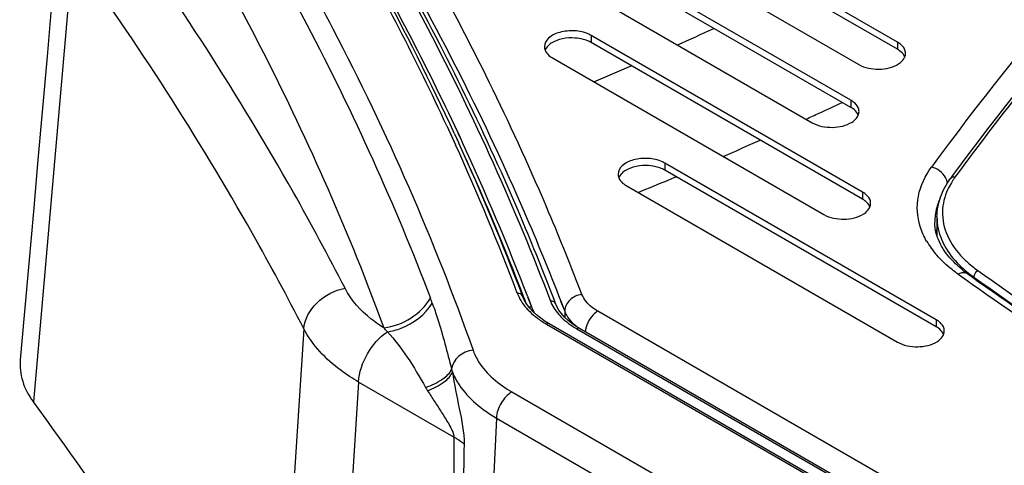
# Model space of a CAD drawing. Units: millimetres. Extents: x 0 to 594, y 0 to 420.
# Drawn here: x 370 to 392, y 108 to 118 of the extents above; entities that cross this region are included whole.
import ezdxf

# ---------------------------------------------------------------- set-up
doc = ezdxf.new("R2010")
doc.units = ezdxf.units.MM
doc.header["$LTSCALE"] = 32.67
doc.layers.get('0').update_dxf_attribs({"linetype": 'CONTINUOUS'})

msp = doc.modelspace()

# ---------------------------------------------------------------- linework, layer by layer
at = {"color": 7, "linetype": 'CONTINUOUS'}
for p, q in [((390.0461, 117.5705), (383.8589, 121.1426)), ((390.0461, 117.4072), (383.8589, 120.9793)), ((382.975, 120.6323), (389.1622, 117.0602)), ((388.9855, 116.2437), (382.7982, 119.8158)), ((388.9855, 116.0804), (382.7982, 119.6525)), ((381.9144, 119.3055), (388.1016, 115.7334)), ((389.2506, 114.1514), (383.0634, 117.7235)), ((389.2506, 113.9881), (383.0634, 117.5602)), ((382.1795, 117.2132), (388.3668, 113.6411)), ((390.93, 111.2427), (384.7428, 114.8148)), ((390.93, 111.0794), (384.7428, 114.6515)), ((391.3027, 114.5268), (391.2538, 114.46)), ((391.3037, 114.5266), (391.2538, 114.46)), ((383.8589, 114.3045), (390.0462, 110.7324)), ((390.9457, 113.5896), (390.9412, 113.1714)), ((391.6574, 112.2812), (391.7256, 112.2332)), ((391.6574, 112.2812), (391.7253, 112.233)), ((381.522, 111.7283), (381.5223, 111.7278)), ((381.5451, 111.6825), (381.5221, 111.7282)), ((381.5975, 111.5963), (381.5451, 111.6825)), ((381.6609, 111.512), (381.5975, 111.5963)), ((382.252, 111.6113), (382.217, 111.701)), ((382.252, 111.6113), (382.2178, 111.7011)), ((381.9136, 111.2756), (381.8194, 111.3511)), ((382.0168, 111.204), (381.9136, 111.2756)), ((382.1084, 111.148), (382.0168, 111.204)), ((407.2581, 96.6281), (382.1085, 111.1479)), ((407.7132, 96.6579), (382.7964, 111.0433))]:
    msp.add_line(p, q, dxfattribs=at)
at = {"color": 9, "linetype": 'CONTINUOUS'}
for p, q in [((371.2428, 119.5878), (370.3492, 109.3703)), ((383.0634, 117.7235), (383.0634, 117.5602)), ((390.0461, 117.5705), (390.0461, 117.4072)), ((388.9855, 116.2437), (388.9855, 116.0804)), ((379.7746, 115.6621), (379.8737, 115.4474)), ((379.7746, 115.6621), (379.971, 115.2288)), ((379.8737, 115.4474), (379.9734, 115.2292)), ((379.9485, 115.4818), (379.9768, 115.4204)), ((379.9485, 115.4818), (380.0472, 115.2634)), ((379.9768, 115.4204), (380.0486, 115.2636)), ((380.0207, 115.5161), (380.1032, 115.3423)), ((380.0221, 115.5164), (380.1033, 115.3423)), ((380.1032, 115.3423), (380.1234, 115.2979)), ((380.1033, 115.3423), (380.1238, 115.298)), ((384.7428, 114.8148), (384.7428, 114.6515)), ((389.2506, 114.1514), (389.2506, 113.9881)), ((391.4256, 112.2818), (391.5807, 112.1725)), ((391.4256, 112.2818), (391.5801, 112.1722)), ((391.783, 112.2151), (391.7828, 112.1928)), ((381.5106, 111.759), (381.4948, 111.7928)), ((381.4948, 111.7928), (381.522, 111.7283)), ((381.6161, 111.7648), (381.7047, 111.5367)), ((381.6179, 111.765), (381.7047, 111.5367)), ((381.5508, 111.6731), (381.5106, 111.759)), ((381.5342, 111.733), (381.5692, 111.6428)), ((381.5354, 111.7331), (381.5697, 111.6429)), ((382.461, 111.4436), (382.3761, 111.66)), ((382.461, 111.4436), (382.3778, 111.6603)), ((382.461, 111.4436), (382.461, 111.2976)), ((408.2367, 96.9909), (383.2154, 111.4367)), ((382.046, 111.1417), (407.1955, 96.622)), ((390.93, 111.2427), (390.93, 111.0794)), ((376.5141, 111.0358), (375.8381, 100.6366)), ((382.7339, 111.0371), (407.6507, 96.6517)), ((377.762, 109.8227), (377.0885, 99.429)), ((379.937, 108.567), (377.762, 109.8227)), ((381.2571, 109.5965), (404.519, 96.1665)), ((380.9039, 109.0007), (380.4973, 99.8909)), ((380.9039, 109.0007), (404.1658, 95.5707))]:
    msp.add_line(p, q, dxfattribs=at)
at = {"color": 7, "linetype": 'CONTINUOUS'}
for points in [[(370.9528, 120.5621), (370.8686, 119.6051), (370.7647, 118.4244), (370.6609, 117.2442), (370.5571, 116.0644), (370.4534, 114.8851), (370.3496, 113.7062), (370.2459, 112.5278), (370.1422, 111.3498), (370.0525, 110.3297)], [(382.3279, 111.4622), (382.2807, 111.5455), (382.252, 111.6113)], [(381.8194, 111.3511), (381.735, 111.4301), (381.6609, 111.512)], [(382.4547, 111.3037), (382.386, 111.3815), (382.3279, 111.4622)], [(382.6234, 111.1565), (382.5338, 111.2286), (382.4547, 111.3037)], [(382.7963, 111.0433), (382.7225, 111.0882), (382.6234, 111.1565)]]:
    msp.add_lwpolyline(points, dxfattribs=at)
at = {"color": 9, "linetype": 'CONTINUOUS'}
for centre, radius, start, end in [((324.9263, 90.1413), 60.495, 24.952488, 29.63091), ((324.8922, 89.6431), 60.8994, 25.14136, 29.933668), ((337.1278, 223.0474), 115.9053, 294.412791, 294.862842), ((443.66, 76.2146), 64.8129, 140.278155, 143.805631), ((354.6222, 183.9029), 73.0286, 292.973701, 293.699857), ((324.9985, 252.0964), 150.1237, 294.923748, 295.143027), ((330.404, 240.4706), 137.3026, 294.783993, 294.922562), ((328.8115, 91.9764), 56.1982, 20.70483, 24.4415), ((328.8436, 91.8912), 56.287, 20.70607, 24.53423), ((328.7512, 91.5905), 56.4969, 20.88701, 24.7731), ((328.7553, 91.4925), 56.6165, 20.98152, 24.86416), ((347.7415, 202.3674), 95.4401, 293.681403, 294.232554), ((359.3246, 175.591), 66.2652, 292.641317, 292.79738), ((392.7607, 113.4605), 1.7416, 143.83089, 146.38615), ((361.9147, 169.3553), 59.5129, 291.922074, 292.650956), ((392.6913, 113.5067), 1.6582, 146.38829, 148.76526), ((392.3437, 113.4127), 1.4548, 155.2911, 160.42636), ((392.2378, 113.45), 1.3426, 160.40933, 169.15022), ((392.1703, 113.464), 1.2736, 169.19829, 176.23637), ((392.2128, 113.5775), 1.2672, 179.49533, 192.00361), ((392.1484, 113.4659), 1.2516, 176.25651, 179.99819), ((392.376, 113.9991), 1.9252, 210.05436, 215.81115), ((392.5673, 114.1371), 2.1611, 215.81155, 221.11829), ((393.4769, 114.6006), 2.9258, 232.97419, 234.62168), ((451.1113, 195.7574), 102.4654, 234.619193, 236.374655), ((451.1509, 195.8233), 102.3663, 234.619204, 236.377259), ((451.2122, 196.4249), 103.2206, 234.710056, 236.5334), ((381.3982, 111.7016), 0.145, 90.62523, 97.17564), ((370.0011, 108.1573), 10.0561, 20.13871, 20.82444), ((382.6733, 112.457), 1.4425, 221.24126, 225.59495), ((381.6866, 111.6805), 0.145, 270.63463, 277.1829), ((382.5364, 111.852), 0.8895, 200.76154, 206.36362), ((382.6004, 111.8835), 0.9607, 206.35395, 210.73567), ((383.3003, 112.2224), 1.3006, 221.28976, 225.61323), ((383.5266, 112.0401), 1.2421, 229.60747, 231.2788), ((357.3805, 91.9383), 28.3672, 42.12815, 42.37135), ((381.5621, 110.52), 1.7272, 193.53007, 195.80264), ((382.0271, 111.3103), 3.1757, 210.47515, 212.10377)]:
    msp.add_arc(centre, radius, start, end, dxfattribs=at)
at = {"color": 7, "linetype": 'CONTINUOUS'}
for centre, radius, start, end in [((325.6398, 90.3965), 59.8223, 24.79238, 28.515605), ((389.8271, 117.1723), 0.4538, 47.98584, 53.76263), ((389.9864, 117.3247), 0.2442, 335.10222, 338.0755), ((388.7665, 115.8456), 0.4538, 47.98584, 53.76263), ((388.9257, 115.9979), 0.2442, 335.10222, 338.0755), ((389.0316, 113.7533), 0.4538, 47.98584, 53.76263), ((389.1909, 113.9057), 0.2442, 335.10222, 338.0755), ((392.2177, 112.9648), 1.3219, 164.84432, 167.96408), ((393.242, 114.5139), 2.7379, 230.76903, 234.63467), ((451.0796, 195.9066), 102.5876, 234.64978, 236.435584), ((390.711, 110.8446), 0.4538, 47.98584, 53.76263), ((390.8703, 110.997), 0.2442, 335.10222, 338.0755)]:
    msp.add_arc(centre, radius, start, end, dxfattribs=at)
at = {"color": 9, "linetype": 'CONTINUOUS'}
for points, knots in [([(400.5962, 125.4851), (399.6646, 124.6402), (396.1468, 121.3009), (392.9413, 117.6249), (390.8226, 114.7232)], [0, 0, 0, 0, 0.2592847, 1, 1, 1, 1]), ([(377.4535, 111.9597), (377.0753, 112.6957), (375.4734, 115.6651), (373.6379, 118.5071), (372.1458, 120.5698)], [0, 0, 0, 0, 0.2453203, 1, 1, 1, 1]), ([(375.8546, 120.273), (376.313, 119.483), (378.0405, 116.3506), (379.4861, 113.0608), (380.3712, 110.5485)], [0, 0, 0, 0, 0.2553513, 1, 1, 1, 1]), ([(375.4607, 120.0159), (375.8484, 119.3407), (377.3218, 116.6594), (378.5901, 113.8643), (379.4003, 111.7323)], [0, 0, 0, 0, 0.2544861, 1, 1, 1, 1]), ([(378.2257, 119.921), (378.6099, 119.2478), (380.0704, 116.5753), (381.3295, 113.7917), (382.1351, 111.6691)], [0, 0, 0, 0, 0.2544905, 1, 1, 1, 1]), ([(382.3778, 111.6603), (382.1137, 112.3428), (380.9854, 115.0961), (379.6413, 117.7599), (378.5256, 119.706)], [0, 0, 0, 0, 0.2459849, 1, 1, 1, 1]), ([(376.5141, 111.0358), (376.1384, 111.7669), (374.5476, 114.7162), (372.7247, 117.539), (371.2428, 119.5878)], [0, 0, 0, 0, 0.2453228, 1, 1, 1, 1]), ([(374.4962, 119.3848), (374.8754, 118.706), (376.317, 116.0076), (377.5519, 113.1979), (378.338, 111.0559)], [0, 0, 0, 0, 0.2541532, 1, 1, 1, 1]), ([(382.8516, 111.8199), (382.6131, 112.4445), (381.5988, 114.9618), (380.404, 117.4057), (379.4164, 119.1965)], [0, 0, 0, 0, 0.2463873, 1, 1, 1, 1]), ([(390.5622, 113.3687), (390.494, 113.5881), (390.463, 114.084), (390.679, 114.5264), (390.8226, 114.7232)], [0, 0, 0, 0, 0.4853117, 1, 1, 1, 1]), ([(391.3547, 114.4883), (391.3448, 114.4907), (391.3094, 114.4959), (391.269, 114.4809), (391.2538, 114.46)], [0, 0, 0, 0, 0.2823049, 1, 1, 1, 1]), ([(391.2734, 114.3666), (391.2421, 114.3148), (391.1333, 114.1111), (391.0754, 113.8789), (391.071, 113.7086)], [0, 0, 0, 0, 0.2619781, 1, 1, 1, 1]), ([(391.071, 113.7086), (391.0662, 113.5226), (391.1534, 113.1232), (391.3932, 112.7993), (391.5383, 112.651)], [0, 0, 0, 0, 0.4727628, 1, 1, 1, 1]), ([(390.9733, 113.314), (391.007, 113.1551), (391.1432, 112.8317), (391.3695, 112.5676), (391.5015, 112.4439)], [0, 0, 0, 0, 0.4730018, 1, 1, 1, 1]), ([(391.4256, 112.2818), (391.3793, 112.3148), (391.2052, 112.4454), (391.0448, 112.5948), (390.9392, 112.716)], [0, 0, 0, 0, 0.2615495, 1, 1, 1, 1]), ([(391.5015, 112.4439), (391.552, 112.3966), (391.6226, 112.336), (391.6961, 112.2791), (391.7151, 112.2648)], [0, 0, 0, 0, 0.7446024, 1, 1, 1, 1]), ([(391.5383, 112.651), (391.5635, 112.6253), (391.6706, 112.5212), (391.7876, 112.4274), (391.88, 112.3618)], [0, 0, 0, 0, 0.2412194, 1, 1, 1, 1]), ([(391.6574, 112.2812), (391.6428, 112.2916), (391.5696, 112.3268), (391.4814, 112.308), (391.4256, 112.2818)], [0, 0, 0, 0, 0.2251253, 1, 1, 1, 1]), ([(391.88, 112.3618), (391.8385, 112.3423), (391.7951, 112.2888), (391.7831, 112.2294), (391.783, 112.2151)], [0, 0, 0, 0, 0.76162, 1, 1, 1, 1]), ([(376.5141, 111.0358), (376.5305, 111.2539), (376.78, 111.6945), (377.2153, 111.9142), (377.4535, 111.9597)], [0, 0, 0, 0, 0.4741363, 1, 1, 1, 1]), ([(378.338, 111.0559), (378.2394, 111.1179), (377.8924, 111.3604), (377.5942, 111.686), (377.4535, 111.9597)], [0, 0, 0, 0, 0.2746048, 1, 1, 1, 1]), ([(382.8516, 111.8199), (382.7506, 111.8071), (382.5623, 111.7245), (382.461, 111.5339), (382.461, 111.4436)], [0, 0, 0, 0, 0.5301629, 1, 1, 1, 1]), ([(383.2154, 111.4367), (383.1718, 111.4618), (383.0237, 111.5589), (382.8972, 111.7007), (382.8516, 111.8199)], [0, 0, 0, 0, 0.2826215, 1, 1, 1, 1]), ([(378.338, 111.0559), (378.5565, 111.0866), (378.9736, 111.2384), (379.2943, 111.5516), (379.4003, 111.7323)], [0, 0, 0, 0, 0.5129128, 1, 1, 1, 1]), ([(378.419, 110.9668), (378.5251, 110.984), (378.9224, 111.0897), (379.2854, 111.3594), (379.4424, 111.6196)], [0, 0, 0, 0, 0.2612602, 1, 1, 1, 1]), ([(379.4424, 111.6196), (379.4848, 111.504), (379.6562, 111.0102), (379.7811, 110.5021), (379.8828, 110.116)], [0, 0, 0, 0, 0.2356698, 1, 1, 1, 1]), ([(382.2519, 111.6113), (382.2404, 111.6416), (382.1927, 111.6716), (382.1478, 111.6707), (382.1351, 111.6691)], [0, 0, 0, 0, 0.7180878, 1, 1, 1, 1]), ([(383.2154, 111.4367), (383.1767, 111.4143), (383.0322, 111.2935), (382.9392, 111.106), (382.9329, 110.9635)], [0, 0, 0, 0, 0.2386388, 1, 1, 1, 1]), ([(377.762, 109.8227), (377.6219, 109.9042), (377.1336, 110.222), (376.7084, 110.6611), (376.5141, 111.0358)], [0, 0, 0, 0, 0.2774036, 1, 1, 1, 1]), ([(377.762, 109.8227), (377.7735, 110.0472), (377.9299, 110.4868), (378.2308, 110.8431), (378.419, 110.9668)], [0, 0, 0, 0, 0.4995243, 1, 1, 1, 1]), ([(378.419, 110.9668), (378.5834, 110.7864), (378.903, 110.3812), (379.1535, 109.932), (379.2901, 109.6997)], [0, 0, 0, 0, 0.4752108, 1, 1, 1, 1]), ([(380.3712, 110.5485), (380.2509, 110.5344), (380.0255, 110.4409), (379.8932, 110.2239), (379.8828, 110.116)], [0, 0, 0, 0, 0.5275059, 1, 1, 1, 1]), ([(380.3712, 110.5485), (380.4036, 110.4564), (380.6004, 110.0597), (380.9616, 109.7672), (381.2571, 109.5965)], [0, 0, 0, 0, 0.2225804, 1, 1, 1, 1]), ([(379.2901, 109.6998), (379.4268, 109.7486), (379.6496, 109.8485), (379.8446, 110.0232), (379.8828, 110.116)], [0, 0, 0, 0, 0.5912502, 1, 1, 1, 1]), ([(379.337, 109.6226), (379.4689, 109.6761), (379.6818, 109.7818), (379.8667, 109.9583), (379.9001, 110.0496)], [0, 0, 0, 0, 0.5940631, 1, 1, 1, 1]), ([(379.9001, 110.0496), (379.943, 109.7717), (380.0521, 109.2292), (380.1706, 108.6797), (380.1666, 108.4056)], [0, 0, 0, 0, 0.5064206, 1, 1, 1, 1]), ([(379.9001, 110.0496), (379.9403, 109.9482), (380.1731, 109.5135), (380.5749, 109.1913), (380.9039, 109.0007)], [0, 0, 0, 0, 0.222991, 1, 1, 1, 1]), ([(379.337, 109.6226), (379.3881, 109.5412), (379.4937, 109.3767), (379.6568, 109.1268), (379.7948, 108.9097), (379.894, 108.7247), (379.9344, 108.6209), (379.937, 108.567)], [0, 0, 0, 0, 0.2365269, 0.4805627, 0.734534, 0.8673278, 1, 1, 1, 1]), ([(381.2571, 109.5965), (381.155, 109.5375), (380.9917, 109.3517), (380.9079, 109.1197), (380.9039, 109.0007)], [0, 0, 0, 0, 0.4974435, 1, 1, 1, 1]), ([(379.937, 108.567), (379.9312, 107.7241), (379.9272, 106.4579), (379.9355, 104.767), (379.9509, 103.4923), (379.9743, 102.4263), (380.0027, 101.5696), (380.0306, 100.9228), (380.0677, 100.2715), (380.1101, 99.7255), (380.1567, 99.2842), (380.2028, 98.9491), (380.2552, 98.6621), (380.3232, 98.4451), (380.3749, 98.3239), (380.4261, 98.2957)], [0, 0, 0, 0, 0.2449068, 0.3678426, 0.4912301, 0.6152481, 0.67759, 0.7402439, 0.8033332, 0.8670948, 0.8993814, 0.9321212, 0.9656721, 0.9830311, 1, 1, 1, 1]), ([(379.937, 108.567), (379.9595, 108.5555), (380.0415, 108.5102), (380.1182, 108.4539), (380.1666, 108.4056)], [0, 0, 0, 0, 0.270144, 1, 1, 1, 1]), ([(380.1666, 108.4056), (380.16, 107.9914), (380.1479, 107.1623), (380.1339, 105.9174), (380.1251, 104.6696), (380.123, 103.4181), (380.1291, 102.3722), (380.1411, 101.5324), (380.1549, 100.8991), (380.1754, 100.2623), (380.2009, 99.7287), (380.2306, 99.2985), (380.2553, 99.0269), (380.2819, 98.8075), (380.3075, 98.6407), (380.3371, 98.4985), (380.3726, 98.3901), (380.4014, 98.3317), (380.427, 98.3176)], [0, 0, 0, 0, 0.1227845, 0.2457813, 0.3690446, 0.4926574, 0.6167585, 0.6790672, 0.7416182, 0.8045082, 0.8679241, 0.8999515, 0.9323413, 0.9487547, 0.9654111, 0.9824987, 0.9913232, 1, 1, 1, 1])]:
    msp.add_open_spline(points, degree=3, knots=knots, dxfattribs=at)
at = {"color": 7, "linetype": 'CONTINUOUS'}
for points, knots in [([(400.9456, 125.1352), (400.028, 124.302), (396.5602, 121.0077), (393.3973, 117.3851), (391.3027, 114.5268)], [0, 0, 0, 0, 0.2591404, 1, 1, 1, 1]), ([(382.2178, 111.7011), (381.9807, 112.3227), (380.9727, 114.8278), (379.7855, 117.2601), (378.8043, 119.0425)], [0, 0, 0, 0, 0.2464217, 1, 1, 1, 1]), ([(383.0078, 117.752), (382.9082, 117.7972), (382.6838, 117.8449), (382.3623, 117.813), (382.0958, 117.7012), (381.9966, 117.5397), (381.9965, 117.4684)], [0, 0, 0, 0, 0.2799821, 0.571209, 0.8177002, 1, 1, 1, 1]), ([(382.8856, 117.6321), (382.8231, 117.649), (382.5779, 117.6874), (382.3089, 117.6451), (382.1544, 117.5448)], [0, 0, 0, 0, 0.2601093, 1, 1, 1, 1]), ([(382.0127, 117.3866), (382.018, 117.3735), (382.0461, 117.3182), (382.0919, 117.2735), (382.1303, 117.2453)], [0, 0, 0, 0, 0.2290447, 1, 1, 1, 1]), ([(382.1544, 117.5448), (382.1388, 117.5347), (382.0845, 117.4954), (382.0382, 117.4426), (382.0178, 117.3985)], [0, 0, 0, 0, 0.2765711, 1, 1, 1, 1]), ([(390.2129, 117.2338), (390.2076, 117.2469), (390.1795, 117.3022), (390.1337, 117.3469), (390.0954, 117.3751)], [0, 0, 0, 0, 0.2290447, 1, 1, 1, 1]), ([(390.2291, 117.3153), (390.2292, 117.3325), (390.22, 117.4066), (390.1729, 117.4715), (390.1309, 117.5095)], [0, 0, 0, 0, 0.232164, 1, 1, 1, 1]), ([(390.0713, 117.0756), (390.0868, 117.0857), (390.1412, 117.125), (390.1874, 117.1778), (390.2079, 117.2219)], [0, 0, 0, 0, 0.2765711, 1, 1, 1, 1]), ([(389.1622, 117.0602), (389.2985, 116.9815), (389.62, 116.9229), (389.9413, 116.9912), (390.0713, 117.0756)], [0, 0, 0, 0, 0.5039695, 1, 1, 1, 1]), ([(389.1522, 115.907), (389.147, 115.9201), (389.1188, 115.9754), (389.0731, 116.0201), (389.0347, 116.0483)], [0, 0, 0, 0, 0.2290447, 1, 1, 1, 1]), ([(389.1685, 115.9885), (389.1685, 116.0057), (389.1594, 116.0798), (389.1123, 116.1447), (389.0702, 116.1827)], [0, 0, 0, 0, 0.232164, 1, 1, 1, 1]), ([(389.0106, 115.7488), (389.0262, 115.7589), (389.0805, 115.7982), (389.1268, 115.851), (389.1472, 115.8951)], [0, 0, 0, 0, 0.2765711, 1, 1, 1, 1]), ([(388.1016, 115.7334), (388.2379, 115.6547), (388.5593, 115.5961), (388.8807, 115.6645), (389.0106, 115.7488)], [0, 0, 0, 0, 0.5039695, 1, 1, 1, 1]), ([(384.6872, 114.8433), (384.5876, 114.8885), (384.3632, 114.9362), (384.0417, 114.9043), (383.7752, 114.7924), (383.676, 114.6309), (383.6759, 114.5597)], [0, 0, 0, 0, 0.2799821, 0.571209, 0.8177002, 1, 1, 1, 1]), ([(384.565, 114.7234), (384.5025, 114.7403), (384.2573, 114.7787), (383.9883, 114.7364), (383.8338, 114.6361)], [0, 0, 0, 0, 0.2601093, 1, 1, 1, 1]), ([(383.6921, 114.4779), (383.6974, 114.4648), (383.7255, 114.4095), (383.7713, 114.3648), (383.8097, 114.3366)], [0, 0, 0, 0, 0.2290447, 1, 1, 1, 1]), ([(383.8338, 114.6361), (383.8182, 114.626), (383.7639, 114.5867), (383.7176, 114.5339), (383.6972, 114.4898)], [0, 0, 0, 0, 0.2765711, 1, 1, 1, 1]), ([(390.9457, 113.5886), (390.9471, 113.7402), (391.0056, 114.0535), (391.1592, 114.3306), (391.2538, 114.46)], [0, 0, 0, 0, 0.4860749, 1, 1, 1, 1]), ([(389.4337, 113.8963), (389.4337, 113.9134), (389.4246, 113.9876), (389.3775, 114.0525), (389.3354, 114.0905)], [0, 0, 0, 0, 0.232164, 1, 1, 1, 1]), ([(389.2758, 113.6566), (389.2914, 113.6667), (389.3457, 113.706), (389.3919, 113.7588), (389.4124, 113.8029)], [0, 0, 0, 0, 0.2765711, 1, 1, 1, 1]), ([(389.4174, 113.8148), (389.4121, 113.8279), (389.384, 113.8831), (389.3383, 113.9279), (389.2999, 113.9561)], [0, 0, 0, 0, 0.2290447, 1, 1, 1, 1]), ([(388.3668, 113.6411), (388.5031, 113.5624), (388.8245, 113.5038), (389.1458, 113.5722), (389.2758, 113.6566)], [0, 0, 0, 0, 0.5039695, 1, 1, 1, 1]), ([(391.0615, 112.8991), (391.0483, 112.9216), (391.0003, 113.0086), (390.962, 113.1012), (390.9409, 113.1714)], [0, 0, 0, 0, 0.2621178, 1, 1, 1, 1]), ([(391.5105, 112.3932), (391.4623, 112.4325), (391.2926, 112.5817), (391.1445, 112.7577), (391.0615, 112.8991)], [0, 0, 0, 0, 0.2748313, 1, 1, 1, 1]), ([(391.1131, 110.9876), (391.1131, 111.0047), (391.104, 111.0788), (391.0569, 111.1437), (391.0148, 111.1818)], [0, 0, 0, 0, 0.232164, 1, 1, 1, 1]), ([(390.9552, 110.7478), (390.9708, 110.758), (391.0251, 110.7972), (391.0713, 110.8501), (391.0918, 110.8942)], [0, 0, 0, 0, 0.2765711, 1, 1, 1, 1]), ([(391.0968, 110.906), (391.0915, 110.9192), (391.0634, 110.9744), (391.0177, 111.0191), (390.9793, 111.0473)], [0, 0, 0, 0, 0.2290447, 1, 1, 1, 1]), ([(390.0462, 110.7324), (390.1825, 110.6537), (390.5039, 110.5951), (390.8252, 110.6635), (390.9552, 110.7478)], [0, 0, 0, 0, 0.5039695, 1, 1, 1, 1]), ([(370.0525, 110.3297), (370.0381, 110.1662), (370.0781, 109.8178), (370.2442, 109.5121), (370.3492, 109.3703)], [0, 0, 0, 0, 0.4820045, 1, 1, 1, 1]), ([(375.8381, 100.6366), (375.4491, 101.3834), (373.7961, 104.4014), (371.8956, 107.2821), (370.3492, 109.3703)], [0, 0, 0, 0, 0.2447422, 1, 1, 1, 1])]:
    msp.add_open_spline(points, degree=3, knots=knots, dxfattribs=at)
for points in [[(383.0078, 117.5887), (382.9685, 117.6066), (382.9274, 117.6209), (382.8856, 117.6321)], [(383.0634, 117.7235), (383.0454, 117.734), (383.0268, 117.7434), (383.0078, 117.752)], [(381.9965, 117.4684), (381.9965, 117.4406), (382.0024, 117.4124), (382.0127, 117.3866)], [(383.0634, 117.5602), (383.0454, 117.5707), (383.0268, 117.5801), (383.0078, 117.5887)], [(390.0954, 117.5384), (390.0796, 117.55), (390.0631, 117.5607), (390.0461, 117.5705)], [(390.0954, 117.3751), (390.0796, 117.3867), (390.0631, 117.3974), (390.0461, 117.4072)], [(382.1303, 117.2453), (382.1461, 117.2337), (382.1626, 117.223), (382.1795, 117.2132)], [(390.2129, 117.2336), (390.2233, 117.2593), (390.2291, 117.2875), (390.2291, 117.3153)], [(389.0347, 116.2116), (389.0189, 116.2232), (389.0024, 116.2339), (388.9855, 116.2437)], [(389.0347, 116.0483), (389.0189, 116.0599), (389.0024, 116.0706), (388.9855, 116.0804)], [(389.1522, 115.9068), (389.1626, 115.9325), (389.1685, 115.9607), (389.1685, 115.9885)], [(384.6872, 114.68), (384.6479, 114.6978), (384.6068, 114.7122), (384.565, 114.7234)], [(384.7428, 114.8148), (384.7248, 114.8252), (384.7062, 114.8347), (384.6872, 114.8433)], [(383.6759, 114.5597), (383.6759, 114.5319), (383.6818, 114.5037), (383.6921, 114.4779)], [(384.7428, 114.6515), (384.7248, 114.6619), (384.7062, 114.6714), (384.6872, 114.68)], [(383.8097, 114.3366), (383.8255, 114.325), (383.842, 114.3143), (383.8589, 114.3045)], [(389.2999, 114.1194), (389.2841, 114.131), (389.2676, 114.1416), (389.2506, 114.1514)], [(389.2999, 113.9561), (389.2841, 113.9677), (389.2676, 113.9783), (389.2506, 113.9881)], [(389.4174, 113.8145), (389.4278, 113.8403), (389.4336, 113.8685), (389.4337, 113.8963)], [(390.9409, 113.1714), (390.9123, 113.2665), (390.8968, 113.3666), (390.8968, 113.4659)], [(390.9793, 111.2106), (390.9635, 111.2222), (390.947, 111.2329), (390.93, 111.2427)], [(390.9793, 111.0473), (390.9635, 111.0589), (390.947, 111.0696), (390.93, 111.0794)], [(391.0968, 110.9058), (391.1072, 110.9316), (391.113, 110.9598), (391.1131, 110.9876)]]:
    msp.add_open_spline(points, degree=3, dxfattribs=at)
at = {"color": 9, "linetype": 'CONTINUOUS'}
for points in [[(391.1418, 114.4822), (391.0765, 114.5984), (390.9522, 114.6917), (390.8226, 114.7232)], [(391.1867, 114.359), (391.1793, 114.4021), (391.1633, 114.4441), (391.1418, 114.4822)], [(390.7097, 113.0349), (390.6489, 113.1403), (390.5984, 113.2526), (390.5622, 113.3687)], [(381.3801, 111.8455), (381.4029, 111.785), (381.4321, 111.7267), (381.466, 111.6716)], [(381.4948, 111.7928), (381.4792, 111.8267), (381.4339, 111.847), (381.3966, 111.8466)], [(381.466, 111.6716), (381.5019, 111.6131), (381.5434, 111.5577), (381.5887, 111.5061)], [(381.6348, 111.5463), (381.6513, 111.5387), (381.67, 111.5354), (381.6882, 111.5355)], [(382.1351, 111.6691), (382.1558, 111.6146), (382.1821, 111.5622), (382.2127, 111.5126)], [(381.664, 111.4265), (381.7187, 111.3728), (381.7775, 111.3232), (381.8389, 111.2775)], [(382.2127, 111.5126), (382.2451, 111.4602), (382.2824, 111.4105), (382.323, 111.3642)], [(382.5626, 111.2617), (382.5211, 111.3174), (382.4858, 111.3787), (382.461, 111.4436)], [(381.8389, 111.2775), (381.9051, 111.2281), (381.9745, 111.183), (382.046, 111.1417)], [(382.1084, 111.148), (382.0903, 111.1584), (382.0641, 111.1522), (382.046, 111.1417)], [(382.3905, 111.293), (382.4396, 111.2449), (382.4924, 111.2003), (382.5475, 111.1593)], [(382.5475, 111.1593), (382.607, 111.1149), (382.6695, 111.0742), (382.7339, 111.0371)], [(382.7216, 111.0941), (382.663, 111.144), (382.6086, 111.2), (382.5626, 111.2617)], [(382.7963, 111.0433), (382.7782, 111.0538), (382.752, 111.0476), (382.7339, 111.0371)]]:
    msp.add_open_spline(points, degree=3, dxfattribs=at)

doc.saveas('drawing.dxf')
